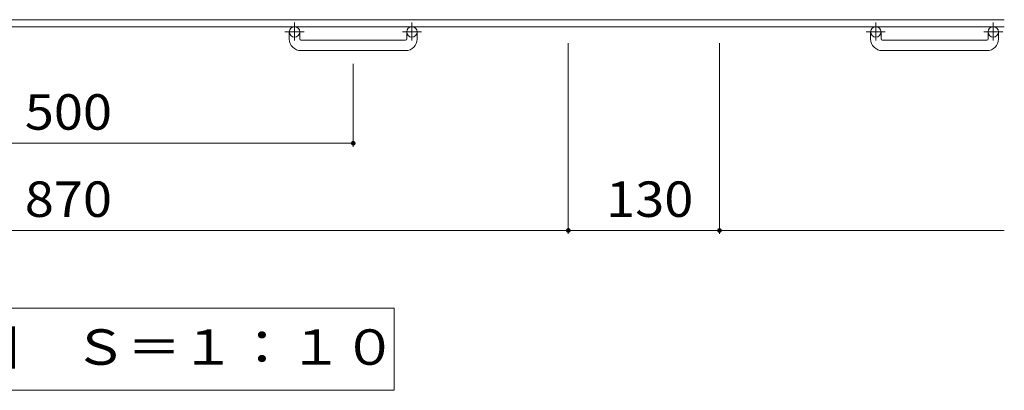
# Model space of a CAD drawing. Units: millimetres. Extents: x -1685 to 1800, y -1353 to 1284.
# Drawn here: x -912 to -65, y 408 to 727 of the extents above; entities that cross this region are included whole.
import ezdxf

# ---------------------------------------------------------------- set-up
doc = ezdxf.new("R2010")
doc.units = ezdxf.units.MM
doc.header["$LTSCALE"] = 10
doc.linetypes.add('JWW_CENTER1', pattern=[6.773333, 4.233333, -0.846667, 0.846667, -0.846667])
for name, color, linetype in [('C-1', 7, 'Continuous'), ('C-4', 7, 'Continuous'), ('C-5', 7, 'Continuous')]:
    doc.layers.add(name, color=color, linetype=linetype)
doc.styles.add('ＭＳ ゴシック', font='msgothic.ttc', dxfattribs={"height": 1})

msp = doc.modelspace()

# ---------------------------------------------------------------- linework, layer by layer
at = {"layer": 'C-1', "color": 2, "linetype": 'Continuous', "lineweight": 9}
for p, q in [((-64.65, 726.56), (-1684.65, 726.56)), ((-64.65, 720.56), (-1684.65, 720.56)), ((-679.65, 709.96), (-679.65, 716.06)), ((-670.65, 709.96), (-670.65, 716.06)), ((-578.65, 709.96), (-578.65, 716.06)), ((-569.65, 709.96), (-569.65, 716.06)), ((-179.65, 709.96), (-179.65, 716.06)), ((-170.65, 709.96), (-170.65, 716.06)), ((-78.65, 709.96), (-78.65, 716.06)), ((-69.65, 709.96), (-69.65, 716.06)), ((-669.65, 708.96), (-579.65, 708.96)), ((-169.65, 708.96), (-79.65, 708.96)), ((-579.65, 699.96), (-669.65, 699.96)), ((-79.65, 699.96), (-169.65, 699.96))]:
    msp.add_line(p, q, dxfattribs=at)
at = {"layer": 'C-1', "color": 2, "linetype": 'JWW_CENTER1', "lineweight": 9}
for p, q in [((-675.15, 724.16), (-675.15, 708.57)), ((-574.15, 724.16), (-574.15, 708.57)), ((-175.15, 724.16), (-175.15, 708.57)), ((-74.15, 724.16), (-74.15, 708.57)), ((-666.99, 716.06), (-683.4, 716.06)), ((-565.99, 716.06), (-582.4, 716.06)), ((-166.99, 716.06), (-183.4, 716.06)), ((-65.99, 716.06), (-82.4, 716.06))]:
    msp.add_line(p, q, dxfattribs=at)
at = {"layer": 'C-1', "color": 2, "linetype": 'Continuous', "lineweight": 9}
for centre in [(-675.15, 716.06), (-574.15, 716.06), (-175.15, 716.06), (-74.15, 716.06)]:
    msp.add_circle(centre, 4.5, dxfattribs=at)
for centre, radius, start, end in [((-669.65, 709.96), 10, 180, 270), ((-669.65, 709.96), 1, 180, 270), ((-579.65, 709.96), 10, 270, 0), ((-579.65, 709.96), 1, 270, 0), ((-169.65, 709.96), 10, 180, 270), ((-169.65, 709.96), 1, 180, 270), ((-79.65, 709.96), 10, 270, 0), ((-79.65, 709.96), 1, 270, 0)]:
    msp.add_arc(centre, radius, start, end, dxfattribs=at)
at = {"layer": 'C-4', "color": 7, "linetype": 'Continuous', "lineweight": 9}
for p, q in [((-439.65, 542.32), (-439.65, 706.42)), ((-309.65, 542.32), (-309.65, 706.42)), ((-624.65, 617.32), (-624.65, 688.47)), ((-1124.65, 620.32), (-624.65, 620.32)), ((-1309.65, 545.32), (-439.65, 545.32)), ((-439.65, 545.32), (-309.65, 545.32)), ((-309.65, 545.32), (-64.65, 545.32))]:
    msp.add_line(p, q, dxfattribs=at)
at = {"layer": 'C-4', "color": 7, "linetype": 'Continuous', "lineweight": 9, "const_width": 2}
for points in [[(-623.65, 620.32, 0.414214), (-624.65, 621.32, 0.414214), (-625.65, 620.32, 0.414214), (-624.65, 619.32, 0.414214)], [(-438.65, 545.32, 0.414214), (-439.65, 546.32, 0.414214), (-440.65, 545.32, 0.414214), (-439.65, 544.32, 0.414214)], [(-308.65, 545.32, 0.414214), (-309.65, 546.32, 0.414214), (-310.65, 545.32, 0.414214), (-309.65, 544.32, 0.414214)]]:
    msp.add_lwpolyline(points, format="xyb", close=True, dxfattribs=at)
at = {"layer": 'C-5', "color": 7, "linetype": 'Continuous', "lineweight": 9}
for p, q in [((-589.52, 478.43), (-1159.79, 478.43)), ((-589.52, 407.82), (-589.52, 478.43)), ((-1159.79, 407.82), (-589.52, 407.82))]:
    msp.add_line(p, q, dxfattribs=at)

# ---------------------------------------------------------------- texts
at = {"layer": 'C-4', "color": 2, "linetype": 'Continuous', "lineweight": 9, "style": 'ＭＳ ゴシック', "width": 1.083333}
for s, p in [('500', (-907.15, 631.96)), ('870', (-907.15, 556.96)), ('130', (-407.15, 556.96))]:
    msp.add_text(s, height=30.48, dxfattribs=at).set_placement(p)
at = {"layer": 'C-5', "color": 2, "linetype": 'Continuous', "lineweight": 9, "style": 'ＭＳ ゴシック', "width": 1.114583}
msp.add_text('平面詳細図\u3000Ｓ＝１：１０', height=30.48, dxfattribs=at).set_placement((-1143.49, 429.76))

doc.saveas('drawing.dxf')
